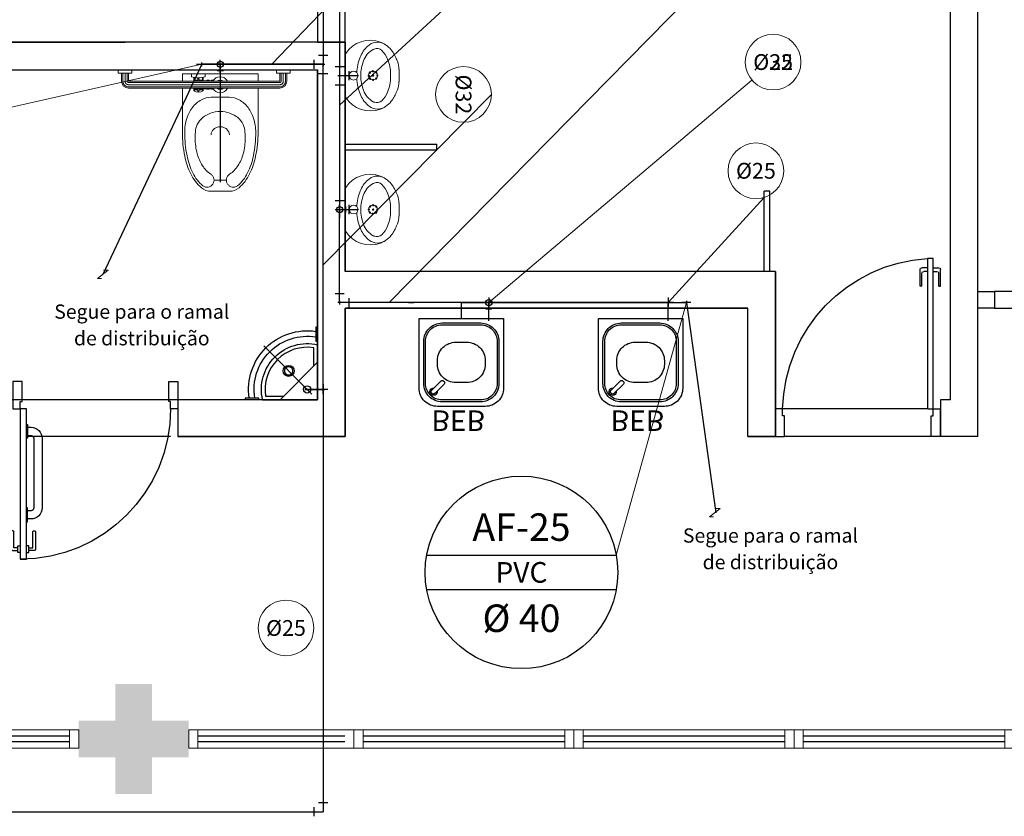
# Model space of a CAD drawing. Units: millimetres. Extents: x 3061 to 4404, y 645 to 1408.
# Drawn here: x 3129 to 3134, y 1359 to 1363 of the extents above; entities that cross this region are included whole.
import ezdxf
from ezdxf.enums import TextEntityAlignment as Align

# ---------------------------------------------------------------- set-up
doc = ezdxf.new("R2010")
doc.units = ezdxf.units.MM
for name, pattern in [('0149-11_REF-PE$0$HIDDEN2', [4.7625, 3.175, -1.5875]), ('CENTER2', [28.575, 19.05, -3.175, 3.175, -3.175]), ('DASHED2', [0.375, 0.25, -0.125]), ('HIDDEN', [0.375, 0.25, -0.125])]:
    doc.linetypes.add(name, pattern=pattern)
for name, color, linetype in [('0149-11_REF-PE$0$ARQ-detalhe bloco', 1, 'Continuous'), ('0149-11_REF-PE$0$ARQ-divisória sanitária', 2, 'Continuous'), ('0149-11_REF-PE$0$ARQ-equipamentos fixos', 1, 'Continuous'), ('0149-11_REF-PE$0$ARQ-porta construir', 2, 'Continuous'), ('0149-11_REF-PE$0$ARQ-sanitários', 2, 'Continuous'), ('_ARQ_VISTA02', 2, 'Continuous'), ('AR-DIVISÓRIA', 2, 'Continuous'), ('ARQ-MOB-DIV-DV1', 12, 'Continuous'), ('ARQ-PISOS', 9, 'Continuous'), ('HID-AF', 72, 'AGUA FRIA'), ('HID-TXT', 2, 'Continuous'), ('OFC-MALL-ARQ-EX-1PV$0$A_HTC_1', 252, 'Continuous'), ('PAREDE', 84, 'Continuous'), ('PROJEÇÃO', 8, 'HIDDEN'), ('SAN', 1, 'Continuous'), ('SIMBOLOS', 10, 'Continuous')]:
    doc.layers.add(name, color=color, linetype=linetype)
doc.layers.add('Alvenaria', color=5, linetype='Continuous', lineweight=30)
doc.layers.add('EIXO', color=2, linetype='CENTER2', lineweight=25)
doc.styles.add('0149-11_REF-PE$0$6075', font='romans.shx', dxfattribs={"height": 0.1125})
doc.styles.add('REG80', font='romans.shx', dxfattribs={"height": 0.1})
doc.styles.get("Standard").update_dxf_attribs({"font": 'arial.ttf'})
doc.linetypes.add('AGUA FRIA', pattern='A,0.5,-0.2,["AF",Standard,S=0.1,R=0,X=-0.1,Y=-0.05],-0.2', length=0.9)

# ---------------------------------------------------------------- blocks, each defined once
blk = doc.blocks.new('BARRA_BACIA')
at = {"lineweight": 0, "extrusion": (0, 0, -1)}
for p, q in [((181.8956, 48.1293), (181.8956, 48.1106)), ((181.8956, 48.1106), (181.9706, 48.1106)), ((181.9143, 48.1106), (181.9143, 48.0668)), ((181.9143, 48.1106), (181.9143, 48.0668)), ((181.9143, 48.1106), (181.9143, 48.0668)), ((181.9143, 48.1106), (181.9143, 48.0668)), ((181.9143, 48.1106), (181.9143, 48.0668)), ((181.9143, 48.1106), (181.9143, 48.0668)), ((181.9143, 48.1106), (181.9143, 48.0668)), ((181.9518, 48.1106), (181.9518, 48.0668)), ((181.9518, 48.1106), (181.9518, 48.0668)), ((181.9518, 48.1106), (181.9518, 48.0668)), ((181.9518, 48.1106), (181.9518, 48.0668)), ((181.9518, 48.1106), (181.9518, 48.0668)), ((181.9518, 48.1106), (181.9518, 48.0668)), ((181.9518, 48.1106), (181.9518, 48.0668)), ((181.9706, 48.1293), (181.9706, 48.1106)), ((182.3581, 48.1069), (182.3581, 48.0919)), ((182.4331, 48.1069), (182.3581, 48.1069)), ((182.4331, 48.1069), (182.4331, 48.0919)), ((182.7581, 48.1293), (182.7581, 48.1106)), ((182.7581, 48.1293), (182.7581, 48.1106)), ((182.7581, 48.1293), (182.7581, 48.1106)), ((182.7581, 48.1293), (182.7581, 48.1106)), ((182.7581, 48.1293), (182.7581, 48.1106)), ((182.7581, 48.1293), (182.7581, 48.1106)), ((182.7581, 48.1293), (182.7581, 48.1106)), ((182.7581, 48.1106), (182.8331, 48.1106)), ((182.7581, 48.1106), (182.8331, 48.1106)), ((182.7581, 48.1106), (182.8331, 48.1106)), ((182.7581, 48.1106), (182.8331, 48.1106)), ((182.7581, 48.1106), (182.8331, 48.1106)), ((182.7581, 48.1106), (182.8331, 48.1106)), ((182.7581, 48.1106), (182.8331, 48.1106)), ((182.7768, 48.1106), (182.7768, 48.0668)), ((182.7768, 48.1106), (182.7768, 48.0668)), ((182.7768, 48.1106), (182.7768, 48.0668)), ((182.7768, 48.1106), (182.7768, 48.0668)), ((182.7768, 48.1106), (182.7768, 48.0668)), ((182.7768, 48.1106), (182.7768, 48.0668)), ((182.7768, 48.1106), (182.7768, 48.0668)), ((182.8143, 48.1106), (182.8143, 48.0668)), ((182.8143, 48.1106), (182.8143, 48.0668)), ((182.8143, 48.1106), (182.8143, 48.0668)), ((182.8143, 48.1106), (182.8143, 48.0668)), ((182.8143, 48.1106), (182.8143, 48.0668)), ((182.8143, 48.1106), (182.8143, 48.0668)), ((182.8143, 48.1106), (182.8143, 48.0668)), ((182.8331, 48.1293), (182.8331, 48.1106)), ((182.8331, 48.1293), (182.8331, 48.1106)), ((182.8331, 48.1293), (182.8331, 48.1106)), ((182.8331, 48.1293), (182.8331, 48.1106)), ((182.8331, 48.1293), (182.8331, 48.1106)), ((182.8331, 48.1293), (182.8331, 48.1106)), ((182.8331, 48.1293), (182.8331, 48.1106)), ((181.9518, 48.0668), (182.7768, 48.0668)), ((182.3129, 48.0729), (182.3249, 48.0729)), ((182.3249, 48.0729), (182.3249, 48.0669)), ((182.3249, 48.0698), (182.3374, 48.0698)), ((182.3374, 48.0729), (182.3374, 48.0669)), ((182.3499, 48.0729), (182.3374, 48.0729)), ((182.3499, 48.0729), (182.3499, 48.0669)), ((182.3499, 48.0698), (182.4206, 48.0698)), ((182.3706, 48.0883), (182.3706, 48.0698)), ((182.3737, 48.0877), (182.3737, 48.076)), ((182.3768, 48.0729), (182.3893, 48.0729)), ((182.3925, 48.0857), (182.3925, 48.076)), ((182.3987, 48.0857), (182.3987, 48.076)), ((182.4018, 48.0729), (182.4143, 48.0729)), ((182.4175, 48.0877), (182.4175, 48.076)), ((182.4206, 48.0883), (182.4206, 48.0698)), ((181.9518, 48.0293), (182.7768, 48.0293)), ((181.9518, 48.0293), (182.7768, 48.0293)), ((181.9518, 48.0293), (182.7768, 48.0293)), ((181.9518, 48.0293), (182.7768, 48.0293)), ((181.9518, 48.0293), (182.7768, 48.0293)), ((181.9518, 48.0293), (182.7768, 48.0293)), ((181.9518, 48.0293), (182.7768, 48.0293)), ((182.3129, 48.0233), (182.3249, 48.0233)), ((182.3249, 48.0294), (182.3249, 48.0233)), ((182.3249, 48.0265), (182.3374, 48.0265)), ((182.3374, 48.0294), (182.3374, 48.0233)), ((182.3499, 48.0233), (182.3374, 48.0233)), ((182.3499, 48.0294), (182.3499, 48.0233)), ((182.3499, 48.0265), (182.4206, 48.0265)), ((182.3706, 48.0265), (182.3706, 48.014)), ((182.3737, 48.0171), (182.3737, 48.0124)), ((182.3768, 48.0202), (182.3893, 48.0202)), ((182.3925, 48.0171), (182.3925, 48.0078)), ((182.3987, 48.0171), (182.3987, 48.0078)), ((182.4018, 48.0202), (182.4143, 48.0202)), ((182.4175, 48.0171), (182.4175, 48.0124)), ((182.4206, 48.0265), (182.4206, 48.014)), ((182.2431, 47.5275), (182.3106, 47.5275))]:
    blk.add_line(p, q, dxfattribs=at)
at = {"linetype": 'Continuous', "lineweight": 0, "extrusion": (0, 0, -1)}
for p, q in [((181.9213, 48.1106), (181.9213, 48.0668)), ((181.9331, 48.1106), (181.9331, 48.0668)), ((181.9448, 48.1106), (181.9448, 48.0668)), ((182.7838, 48.1106), (182.7838, 48.0668)), ((182.7956, 48.1106), (182.7956, 48.0668)), ((182.8073, 48.1106), (182.8073, 48.0668)), ((181.9518, 48.0598), (182.7768, 48.0598)), ((181.9518, 48.0481), (182.7768, 48.0481)), ((181.9518, 48.0363), (182.7768, 48.0363))]:
    blk.add_line(p, q, dxfattribs=at)
at = {"lineweight": 0}
for points in [[(182.4831, 48.0668), (182.4831, 48.1069), (182.0706, 48.1069), (182.0706, 48.0668)], [(182.291, 48.0669), (182.2893, 48.0698), (182.2643, 48.0698), (182.2627, 48.0669)], [(182.2627, 48.0294), (182.2643, 48.0265), (182.2893, 48.0265), (182.291, 48.0294)]]:
    blk.add_lwpolyline(points, dxfattribs=at)
for points in [[(182.0706, 47.7887, 0.049648), (182.0836, 47.6584, 0.06346), (182.1164, 47.5611, 0.103485), (182.1743, 47.4862, 0.178458), (182.2268, 47.4668), (182.3268, 47.4668, 0.178458), (182.3794, 47.4862, 0.103485), (182.4373, 47.5611, 0.06346), (182.4701, 47.6584, 0.049648), (182.4831, 47.7887), (182.4831, 48.0293)], [(182.0706, 48.0293), (182.0706, 47.7887, 0.049648)], [(182.2268, 47.7746, -0.111064), (182.2305, 47.791, -0.102841), (182.2415, 47.8055, -0.093011), (182.2574, 47.8149, -0.087082), (182.2768, 47.8183, -0.087082), (182.2963, 47.8149, -0.093011), (182.3122, 47.8055, -0.102841), (182.3231, 47.791, -0.111064), (182.3268, 47.7746)]]:
    blk.add_lwpolyline(points, format="xyb", dxfattribs=at)
blk.add_lwpolyline([(182.3713, 47.4957, 0.103485), (182.4261, 47.5666, 0.06346), (182.4579, 47.6608, 0.049648), (182.4706, 47.7887, 0.075858), (182.4591, 47.8638, 0.086069), (182.4285, 47.9235, 0.105985), (182.3796, 47.9657, 0.126201), (182.3268, 47.9793), (182.2268, 47.9793, 0.126201), (182.174, 47.9657, 0.105985), (182.1252, 47.9235, 0.086069), (182.0945, 47.8638, 0.075858), (182.0831, 47.7887, 0.049648), (182.0958, 47.6608, 0.06346), (182.1276, 47.5666, 0.103485), (182.1824, 47.4957, 0.097511), (182.1965, 47.4898, 0.09808), (182.2117, 47.4897, 0.098895), (182.2258, 47.4954, 0.099479), (182.2365, 47.5061, 0.099479), (182.2423, 47.52, 0.098895), (182.2423, 47.5352, 0.09808), (182.2364, 47.5493, 0.097511), (182.2256, 47.5601, -0.102445), (182.1803, 47.6064, -0.077884), (182.1514, 47.6719, -0.065096), (182.1403, 47.7567, -0.024284), (182.1418, 47.7887, -0.115331), (182.1517, 47.8309, -0.103946), (182.1814, 47.8687, -0.091071), (182.2241, 47.8929, -0.083675), (182.2768, 47.9018, -0.083675), (182.3295, 47.8929, -0.091071), (182.3723, 47.8687, -0.103946), (182.402, 47.8309, -0.115331), (182.4118, 47.7887, -0.024284), (182.4134, 47.7567, -0.065096), (182.4023, 47.6719, -0.077884), (182.3734, 47.6064, -0.102445), (182.3281, 47.5601, 0.097511), (182.3172, 47.5493, 0.09808), (182.3114, 47.5352, 0.098895), (182.3113, 47.52, 0.099479), (182.3171, 47.5061, 0.099479), (182.3279, 47.4954, 0.098895), (182.342, 47.4897, 0.09808), (182.3572, 47.4898, 0.097511)], format="xyb", close=True, dxfattribs=at)
for centre, radius, start, end in [((182.2768, 48.0481), 0.0437, 25.3769, 154.6231), ((182.2768, 48.0481), 0.025, 48.5904, 131.4096), ((182.3956, 48.2012), 0.1156, 251.0754, 288.9246), ((182.405, 48.0481), 0.0406, 147.7958, 152.5136), ((182.3768, 48.076), 0.00313, 180, 270), ((182.3893, 48.076), 0.00313, 270, 360), ((182.4018, 48.076), 0.00313, 180, 270), ((182.4143, 48.076), 0.00313, 270, 360), ((182.3862, 48.0481), 0.0406, 27.4869, 32.2048), ((182.2768, 48.0481), 0.0437, 205.3769, 334.6231), ((182.2768, 48.0481), 0.025, 228.5904, 311.4096), ((182.405, 48.0481), 0.0406, 207.4864, 212.2042), ((182.3956, 48.0608), 0.0531, 241.9275, 298.0725), ((182.3768, 48.0171), 0.00313, 90, 180), ((182.3893, 48.0171), 0.00313, 360, 90), ((182.4018, 48.0171), 0.00313, 90, 180), ((182.4143, 48.0171), 0.00313, 360, 90), ((182.3862, 48.0481), 0.0406, 327.7952, 332.5131)]:
    blk.add_arc(centre, radius, start, end, dxfattribs=at)
at = {"lineweight": 0, "extrusion": (0, 0, -1)}
for centre, major_axis, start_param, end_param in [((181.9518, 48.0668), (-0.0265, 0.0265), 3.926991, 5.497787), ((182.7768, 48.0668), (0.0265, 0.0265), 0.785398, 2.356194)]:
    blk.add_ellipse(centre, major_axis=major_axis, ratio=1, start_param=start_param, end_param=end_param, dxfattribs=at)
at = {"linetype": 'Continuous', "lineweight": 0}
for points, knots in [([(181.9213, 48.0668), (181.9213, 48.0649), (181.9217, 48.0611), (181.9233, 48.0555), (181.926, 48.0503), (181.9296, 48.0457), (181.9339, 48.0419), (181.939, 48.039), (181.9438, 48.0373), (181.9481, 48.0365), (181.9506, 48.0363), (181.9518, 48.0363)], [1.570796, 1.570796, 1.570796, 1.570796, 1.760446, 1.950096, 2.139745, 2.329395, 2.519045, 2.708694, 2.898344, 3.019968, 3.141593, 3.141593, 3.141593, 3.141593]), ([(181.9331, 48.0668), (181.9331, 48.0655), (181.9334, 48.0628), (181.9347, 48.059), (181.9367, 48.0555), (181.9395, 48.0526), (181.9428, 48.0503), (181.9461, 48.0489), (181.9492, 48.0482), (181.9509, 48.0481), (181.9518, 48.0481)], [1.570796, 1.570796, 1.570796, 1.570796, 1.784975, 1.999154, 2.213333, 2.427512, 2.641691, 2.85587, 2.998731, 3.141593, 3.141593, 3.141593, 3.141593]), ([(181.9448, 48.0668), (181.9448, 48.0665), (181.9449, 48.066), (181.945, 48.0651), (181.9452, 48.0645), (181.9456, 48.0637), (181.9459, 48.0631), (181.9464, 48.0624), (181.9468, 48.0619), (181.9474, 48.0614), (181.948, 48.061), (181.9487, 48.0606), (181.9493, 48.0603), (181.9501, 48.0601), (181.9509, 48.0599), (181.9515, 48.0598), (181.9518, 48.0598)], [1.570796, 1.570796, 1.570796, 1.570796, 1.722304, 1.79197, 1.94294, 2.007313, 2.158323, 2.221135, 2.372115, 2.435276, 2.586247, 2.64936, 2.800355, 2.864333, 3.002963, 3.141593, 3.141593, 3.141593, 3.141593]), ([(182.7768, 48.0363), (182.7788, 48.0363), (182.7826, 48.0367), (182.7882, 48.0383), (182.7934, 48.041), (182.7979, 48.0446), (182.8018, 48.049), (182.8047, 48.054), (182.8064, 48.0588), (182.8072, 48.0631), (182.8073, 48.0656), (182.8073, 48.0668)], [3.141593, 3.141593, 3.141593, 3.141593, 3.331242, 3.520892, 3.710542, 3.900191, 4.089841, 4.279491, 4.46914, 4.590765, 4.712389, 4.712389, 4.712389, 4.712389]), ([(182.7768, 48.0481), (182.7779, 48.0481), (182.7792, 48.0482), (182.7816, 48.0487), (182.7839, 48.0494), (182.786, 48.0504), (182.788, 48.0517), (182.7898, 48.0532), (182.7914, 48.055), (182.7928, 48.0569), (182.794, 48.059), (182.7948, 48.0612), (182.7952, 48.0632), (182.7955, 48.0647), (182.7956, 48.0661), (182.7956, 48.0668)], [3.141593, 3.141593, 3.141593, 3.141593, 3.313236, 3.35459, 3.526219, 3.697847, 3.728037, 3.899657, 4.071276, 4.113933, 4.285577, 4.457222, 4.486631, 4.59951, 4.712389, 4.712389, 4.712389, 4.712389]), ([(182.7768, 48.0598), (182.7771, 48.0598), (182.7775, 48.0599), (182.778, 48.0599), (182.7786, 48.0601), (182.7791, 48.0602), (182.7798, 48.0605), (182.7802, 48.0607), (182.7807, 48.061), (182.7811, 48.0613), (182.7817, 48.0617), (182.7822, 48.0623), (182.7826, 48.0628), (182.7829, 48.0633), (182.7832, 48.0639), (182.7835, 48.0647), (182.7836, 48.0652), (182.7837, 48.0656), (182.7838, 48.0661), (182.7838, 48.0666), (182.7838, 48.0668)], [3.141593, 3.141593, 3.141593, 3.141593, 3.25485, 3.319089, 3.362794, 3.505557, 3.543328, 3.683517, 3.717998, 3.758433, 3.901001, 4.043569, 4.10455, 4.145012, 4.288527, 4.425976, 4.469635, 4.511139, 4.611764, 4.712389, 4.712389, 4.712389, 4.712389])]:
    blk.add_open_spline(points, degree=3, knots=knots, dxfattribs=at)
at = {"layer": 'EIXO'}
blk.add_line((182.2766, 48.1138), (182.2766, 47.5157), dxfattribs=at)
blk = doc.blocks.new('LAV. PNE')
for p, q in [((181.479, 46.1726), (181.479, 45.8726)), ((181.5102, 45.9037), (181.7728, 46.1663)), ((181.479, 46.0778), (181.6839, 45.8726)), ((181.779, 45.8726), (181.479, 45.8726))]:
    blk.add_line(p, q)
at = {"extrusion": (0, 0, -1)}
for points in [[(-181.479, 46.268), (-181.4884, 46.268), (-181.4884, 46.193), (-181.479, 46.193)], [(-181.7993, 45.8728), (-181.7993, 45.8822), (-181.8743, 45.8822), (-181.8743, 45.8728)]]:
    blk.add_lwpolyline(points, dxfattribs=at)
blk.add_lwpolyline([(181.499, 46.0578), (181.499, 46.1562, -0.511579), (181.7626, 45.8926), (181.664, 45.8926)], format="xyb")
for points in [[(181.6372, 46.0004, 1), (181.6372, 46.0604, 1)], [(181.6372, 46.0079, -0.414214), (181.6147, 46.0304, -0.414214), (181.6372, 46.0529, -0.414214), (181.6597, 46.0304, -0.414214)], [(181.5359, 45.9093, 1), (181.5359, 45.9493, 1)]]:
    blk.add_lwpolyline(points, format="xyb", close=True)
for radius, start, end in [(0.3198, 351.5263, 98.5079), (0.2498, 346.8838, 103.1162), (0.2898, 350.6417, 99.3962)]:
    blk.add_arc((181.5357, 45.9293), radius, start, end)
blk = doc.blocks.new('0149-11_REF-PE$0$PM80-15 Deficiente PLAN')
for points in [[(0.04, 0.15), (0.04, 0.97), (0.074, 0.97), (0.074, 0.15)], [(0.9, 0.15), (0.86, 0.15), (0.86, 0.11), (0.85, 0.11), (0.85, 0), (0.9, 0), (0.9, 0.15), (0.9, 0.15)]]:
    blk.add_lwpolyline(points, close=True)
blk.add_lwpolyline([(0, 0.15), (0.04, 0.15), (0.04, 0.11), (0.05, 0.11), (0.05, 0), (0, 0), (0, 0.15)])
at = {"layer": '0149-11_REF-PE$0$ARQ-detalhe bloco'}
for p, q in [((-0.0095, 0.82), (-0.0095, 0.915)), ((-0.002, 0.9225), (0.0272, 0.9225)), ((0.0272, 0.9075), (0.0055, 0.9075)), ((0.0055, 0.9075), (0.0055, 0.82)), ((0.0005, 0.815), (-0.0045, 0.815))]:
    blk.add_line(p, q, dxfattribs=at)
for points in [[(0.04, 0.9325), (0.0272, 0.9325), (0.0272, 0.8975), (0.04, 0.8975)], [(0.074, 0.9325), (0.0868, 0.9325), (0.0868, 0.8975), (0.074, 0.8975)]]:
    blk.add_lwpolyline(points, dxfattribs=at)
for points in [[(0.0868, 0.9075), (0.1085, 0.9075), (0.1085, 0.82, 0.414214), (0.1135, 0.815), (0.1185, 0.815, 0.414214), (0.1235, 0.82), (0.1235, 0.915, 0.414214), (0.116, 0.9225), (0.0868, 0.9225)], [(0.079, 0.25), (0.099, 0.25, 0.414214), (0.159, 0.31), (0.159, 0.69, 0.414214), (0.099, 0.75), (0.079, 0.75)], [(0.079, 0.295), (0.099, 0.295, 0.414214), (0.114, 0.31), (0.114, 0.69, 0.414214), (0.099, 0.705), (0.079, 0.705)]]:
    blk.add_lwpolyline(points, format="xyb", dxfattribs=at)
for points in [[(0.079, 0.765), (0.079, 0.69), (0.074, 0.69), (0.074, 0.765)], [(0.079, 0.235), (0.079, 0.31), (0.074, 0.31), (0.074, 0.235)]]:
    blk.add_lwpolyline(points, close=True, dxfattribs=at)
at = {"layer": '0149-11_REF-PE$0$ARQ-detalhe bloco', "linetype": '0149-11_REF-PE$0$HIDDEN2'}
blk.add_arc((0.04, 0.15), 0.82, 0, 90, dxfattribs=at)
at = {"layer": '0149-11_REF-PE$0$ARQ-detalhe bloco'}
for centre, radius, start, end in [((-0.002, 0.915), 0.0075, 90, 180), ((-0.0045, 0.82), 0.005, 180, 270), ((0.0005, 0.82), 0.005, 270, 0)]:
    blk.add_arc(centre, radius, start, end, dxfattribs=at)
blk = doc.blocks.new('0149-11_REF-PE$0$bebedouro IBBL BDF')
blk.add_lwpolyline([(-0.36, -0.48), (-0.1, -0.48, 0.414214), (0, -0.38), (0, 0), (-0.46, 0), (-0.46, -0.38, 0.414214)], format="xyb", close=True)
at = {"layer": '0149-11_REF-PE$0$ARQ-detalhe bloco'}
for points in [[(-0.335, -0.455), (-0.125, -0.455, 0.414214), (-0.025, -0.355), (-0.025, -0.125, 0.414214), (-0.125, -0.025), (-0.335, -0.025, 0.414214), (-0.435, -0.125), (-0.435, -0.355, 0.414214)], [(-0.335, -0.445), (-0.125, -0.445, 0.414214), (-0.035, -0.355), (-0.035, -0.125, 0.414214), (-0.125, -0.035), (-0.335, -0.035, 0.414214), (-0.425, -0.125), (-0.425, -0.355, 0.414214)], [(-0.26, -0.35), (-0.2, -0.35, 0.414214), (-0.1, -0.25), (-0.1, -0.23, 0.414214), (-0.2, -0.13), (-0.26, -0.13, 0.414214), (-0.36, -0.23), (-0.36, -0.25, 0.414214)], [(-0.0691, -0.391), (-0.1186, -0.3415, 0.414214), (-0.1328, -0.3415), (-0.1363, -0.345, 0.414214), (-0.1363, -0.3592), (-0.0868, -0.4087, 1)]]:
    blk.add_lwpolyline(points, format="xyb", close=True, dxfattribs=at)
blk.add_arc((-0.078, -0.3998), 0.02, 173.6822, 96.3178, dxfattribs=at)
at = {"style": '0149-11_REF-PE$0$6075'}
blk.add_text('BEB', height=0.1125, rotation=180, dxfattribs=at).set_placement((-0.0667, -0.558), align=Align.MIDDLE_LEFT)
blk = doc.blocks.new('0149-11_REF-PE$0$heh')
at = {"lineweight": 0}
for p, q in [((0, 0.294), (-0.0017, 0.294)), ((0.0017, 0.294), (0, 0.294)), ((0, 0.247), (-0.0078, 0.2471)), ((0.0078, 0.2471), (0, 0.247)), ((-0.1115, 0), (0, 0)), ((0, 0), (0.1115, 0))]:
    blk.add_line(p, q, dxfattribs=at)
for centre, major_axis, start_param, end_param in [((0.0108, 0.0355), (0.1868, 0.1868), 1.243766, 1.355445), ((0.0427, -0.0293), (-0.2378, 0.2378), -0.417702, -0.32703), ((-0.0301, 0.1598), (-0.0946, 0.0946), -0.753195, -0.417702), ((-0.0017, -0.7216), (-0.7182, 0.7182), -0.785398, -0.753195), ((0.0017, -0.7216), (-0.7182, 0.7182), -0.817601, -0.785398), ((0.0301, 0.1598), (-0.0946, 0.0946), -1.153094, -0.817601), ((-0.0427, -0.0293), (-0.2378, 0.2378), -1.243766, -1.153094), ((-0.0108, 0.0355), (0.1868, 0.1868), 0.215351, 0.32703), ((-0.0475, 0.1387), (-0.1032, 0.1032), -0.170015, 0.404103), ((-0.036, 0.1002), (0.1004, 0.1004), 1.177006, 1.578191), ((-0.011, 0.0395), (-0.1468, 0.1468), -0.800449, -0.39379), ((0.011, 0.0395), (0.1468, 0.1468), 0.39379, 0.800449), ((0.036, 0.1002), (-0.1004, 0.1004), 4.704994, 5.106179), ((0.0475, 0.1387), (0.1032, 0.1032), 5.879082, 6.4532), ((-0.0316, 0.1378), (0.114, 0.114), 2.006492, 3.346239), ((-0.1049, 0.1765), (0.0548, 0.0548), 1.916854, 3.11868), ((-0.1109, 0.1739), (-0.0261, 0.0261), 0.007395, 1.211388), ((0.0316, 0.1378), (0.114, 0.114), 4.507743, 5.84749), ((0.1109, 0.1739), (0.0261, 0.0261), 5.071797, 6.27579), ((0.1049, 0.1765), (-0.0548, 0.0548), 3.164506, 4.366331), ((-0.0422, 0.2338), (0.1149, 0.1149), 3.106988, 3.563441), ((-0.0957, 0.1724), (0.0358, 0.0358), 2.629506, 2.748819), ((-0.0461, 0.2043), (0.0772, 0.0772), 2.845308, 3.611354), ((0.0461, 0.2043), (0.0772, 0.0772), 4.242628, 5.008673), ((0.0422, 0.2338), (-0.1149, 0.1149), 2.719744, 3.176197), ((0.0957, 0.1724), (0.0358, 0.0358), 5.105162, 5.224476), ((-0.0135, 0.2796), (0.1525, 0.1525), 3.514245, 3.915306), ((-0.0016, 0.298), (0.1503, 0.1503), 3.548971, 3.934315), ((0, 0.046), (-0.017, 0.017), 3.926991, 10.210176), ((0.0016, 0.298), (-0.1503, 0.1503), 2.34887, 2.734215), ((0.0135, 0.2796), (-0.1525, 0.1525), 2.36788, 2.76894), ((-0.1113, 0.0142), (-0.01, 0.01), 1.694102, 2.339701), ((0.1113, 0.0142), (0.01, 0.01), 3.943484, 4.589083)]:
    blk.add_ellipse(centre, major_axis=major_axis, ratio=1, start_param=start_param, end_param=end_param, dxfattribs=at)
at = {"layer": '0149-11_REF-PE$0$ARQ-detalhe bloco', "lineweight": 0}
for centre, major_axis, start_param, end_param in [((0, 0.152), (0.017, 0.017), 5.497787, 11.780972), ((-0.017, 0.1683), (-0.00247, 0.00247), 3.926991, 10.210176), ((-0.0005, 0.1755), (0.00247, 0.00247), 5.497787, 11.780972), ((0.0163, 0.169), (-0.00247, 0.00247), 3.926991, 10.210176), ((-0.0235, 0.1515), (-0.00247, 0.00247), 3.926991, 10.210176), ((-0.0163, 0.135), (-0.00247, 0.00247), 3.926991, 10.210176), ((0, 0.152), (0.00247, 0.00247), 5.497787, 11.780972), ((0.0005, 0.1285), (-0.00247, 0.00247), 3.926991, 10.210176), ((0.017, 0.1357), (0.00247, 0.00247), 5.497787, 11.780972), ((0.0235, 0.1525), (0.00247, 0.00247), 5.497787, 11.780972)]:
    blk.add_ellipse(centre, major_axis=major_axis, ratio=1, start_param=start_param, end_param=end_param, dxfattribs=at)
blk = doc.blocks.new('0149-11_REF-PE$0$porta 80')
for p, q in [((0.0395, 0.9704), (0.071, 0.9704)), ((0.0395, 0.15), (0.0395, 0.9704)), ((0.071, 0.9704), (0.071, 0.15)), ((0.0395, 0.15), (0, 0.15)), ((0, 0), (0, 0.15)), ((0.071, 0.15), (0.0395, 0.15)), ((0.0395, 0.1129), (0.0395, 0.15)), ((0.05, 0.1129), (0.0395, 0.1129)), ((0.05, 0), (0.05, 0.1129)), ((0.85, 0), (0.85, 0.1129)), ((0.85, 0.1129), (0.8605, 0.1129)), ((0.8605, 0.15), (0.9, 0.15)), ((0.8605, 0.1129), (0.8605, 0.15)), ((0.9, 0), (0.9, 0.15)), ((0, 0), (0.05, 0)), ((0.9, 0), (0.85, 0))]:
    blk.add_line(p, q)
at = {"layer": '0149-11_REF-PE$0$ARQ-detalhe bloco'}
for p, q in [((0.0395, 0.9204), (0.0095, 0.9204)), ((0.071, 0.9204), (0.101, 0.9204)), ((-0.0005, 0.8204), (-0.0005, 0.9104)), ((0.0095, 0.8204), (0.0095, 0.8904)), ((0.0395, 0.9004), (0.0195, 0.9004)), ((0.071, 0.9004), (0.091, 0.9004)), ((0.101, 0.8204), (0.101, 0.8904)), ((0.111, 0.8204), (0.111, 0.9104)), ((0.0095, 0.8204), (-0.0005, 0.8204)), ((0.101, 0.8204), (0.111, 0.8204))]:
    blk.add_line(p, q, dxfattribs=at)
for centre, start, end in [((0.0095, 0.9104), 90, 180), ((0.101, 0.9104), 0, 90), ((0.0195, 0.8904), 90, 180), ((0.091, 0.8904), 0, 90)]:
    blk.add_arc(centre, 0.01, start, end, dxfattribs=at)
at = {"layer": '0149-11_REF-PE$0$ARQ-detalhe bloco', "linetype": '0149-11_REF-PE$0$HIDDEN2'}
blk.add_ellipse((0.0241, 0.1352), major_axis=(-0.5807, 0.6034), ratio=0.997899, start_param=3.964901, end_param=5.459877, dxfattribs=at)
blk = doc.blocks.new('REGISTRO 1')
at = {"layer": 'SIMBOLOS', "color": 2}
for p, q in [((0.102, 0.09), (0.102, 0.192)), ((0.051, 0.141), (0.102, 0.141))]:
    blk.add_line(p, q, dxfattribs=at)
at = {"layer": 'SIMBOLOS', "color": 2, "const_width": 0.0179}
for points in [[(0, 0.192), (0, 0.282)], [(0, 0.09), (0, 0)]]:
    blk.add_lwpolyline(points, dxfattribs=at)
at = {"layer": 'SIMBOLOS', "color": 2}
blk.add_circle((0, 0.141), 0.0512, dxfattribs=at)
blk = doc.blocks.new('esquadria 1.50')
at = {"layer": '_ARQ_VISTA02', "lineweight": 5}
for p, q in [((0, 0.1), (0.05, 0.1)), ((0, 0), (0, 0.1)), ((0.05, 0.1), (1.15, 0.1)), ((0.05, 0.1), (0.05, 0)), ((1.15, 0.1), (1.15, 0)), ((1.15, 0.1), (1.2, 0.1)), ((1.2, 0), (1.2, 0.1)), ((0.05, 0), (0, 0)), ((0.05, 0), (1.15, 0)), ((1.15, 0), (1.2, 0))]:
    blk.add_line(p, q, dxfattribs=at)
at = {"layer": 'OFC-MALL-ARQ-EX-1PV$0$A_HTC_1'}
for p, q in [((0.05, 0.0637), (1.15, 0.0637)), ((0.05, 0.0337), (1.15, 0.0337))]:
    blk.add_line(p, q, dxfattribs=at)

msp = doc.modelspace()

# ---------------------------------------------------------------- hatches: boundary and pattern name
at = {"layer": 'PROJEÇÃO'}
msp.add_hatch(color=252, dxfattribs=at).paths.add_polyline_path([(3129.7973, 1358.9689), (3129.5973, 1358.9689), (3129.5973, 1358.7689), (3129.3973, 1358.7689), (3129.3973, 1358.9689), (3129.1973, 1358.9689), (3129.1973, 1359.1689), (3129.3973, 1359.1689), (3129.3973, 1359.3689), (3129.5973, 1359.3689), (3129.5973, 1359.1689), (3129.7973, 1359.1689)])

# ---------------------------------------------------------------- linework, layer by layer
at = {"color": 4}
for p, q in [((3130.6198, 1366.7489, 1), (3130.6198, 1361.9565, 1)), ((3130.5298, 1363.8276, 1.9), (3130.5298, 1362.7489, 1.9)), ((3130.5048, 1362.7989, 1.9), (3130.5548, 1362.7989, 1.9)), ((3129.8686, 1362.7489, 0), (3129.3286, 1361.6031, 0.0038)), ((3129.8386, 1362.7489, 1.85), (3129.8886, 1362.7489, 1.85)), ((3129.8688, 1362.7489, 1.9), (3129.8686, 1362.7489, 0)), ((3129.8688, 1362.7489, 1.9), (3130.5298, 1362.7489, 1.9)), ((3129.9688, 1362.7489, 1.9), (3129.8688, 1362.7489, 1.9)), ((3129.9188, 1362.7489, 1.875), (3129.9188, 1362.7489, 1.925)), ((3129.9438, 1362.7489, 0.95), (3129.9938, 1362.7489, 0.95)), ((3129.9438, 1362.7489, 1.05), (3129.9938, 1362.7489, 1.05)), ((3129.9438, 1362.7489, 1.85), (3129.9938, 1362.7489, 1.85)), ((3130.5298, 1362.7489, 1), (3129.9688, 1362.7489, 1)), ((3129.9688, 1362.7489, 1), (3129.9688, 1362.7489, 1.9)), ((3129.9688, 1362.7489, 1), (3129.9688, 1362.7489, 1.9)), ((3130.0188, 1362.7489, 0.975), (3130.0188, 1362.7489, 1.025)), ((3130.0188, 1362.7489, 1.875), (3130.0188, 1362.7489, 1.925)), ((3130.4798, 1362.7739, 1), (3130.4798, 1362.7239, 1)), ((3130.4798, 1362.7739, 1.9), (3130.4798, 1362.7239, 1.9)), ((3130.5298, 1360.9756, 1), (3130.5298, 1362.7489, 1)), ((3130.5048, 1362.6989, 1), (3130.5548, 1362.6989, 1)), ((3130.6698, 1362.7123, 1), (3130.6698, 1362.6623, 1)), ((3130.5948, 1362.6373, 1), (3130.6448, 1362.6373, 1)), ((3130.6198, 1361.9315, 1.85), (3130.6198, 1361.9815, 1.85)), ((3130.6198, 1361.9565, 1), (3130.6198, 1361.9565, 1.9)), ((3130.6198, 1361.4489, 1.9), (3130.6198, 1361.9565, 1.9)), ((3130.6698, 1361.9815, 1), (3130.6698, 1361.9315, 1)), ((3130.6198, 1361.9065, 1.875), (3130.6198, 1361.9065, 1.925)), ((3130.6698, 1361.4739, 1.9), (3130.6698, 1361.4239, 1.9)), ((3131.4332, 1361.4775, 0.65), (3131.4332, 1361.4275, 0.65)), ((3132.4103, 1361.4775, 0.65), (3132.4103, 1361.4275, 0.65)), ((3131.4332, 1361.4489, 1.9), (3130.6198, 1361.4489, 1.9)), ((3131.3832, 1361.4516, 1.925), (3131.3832, 1361.4516, 1.875)), ((3131.4082, 1361.4516, 0.95), (3131.4582, 1361.4516, 0.95)), ((3131.4082, 1361.4516, 1.85), (3131.4582, 1361.4516, 1.85)), ((3131.4582, 1361.4489, 1.05), (3131.4082, 1361.4489, 1.05)), ((3131.4332, 1361.3489, 0.6), (3131.4332, 1361.4489, 0.6)), ((3131.4332, 1361.4489, 0.6), (3131.4332, 1361.4489, 1)), ((3132.4103, 1361.4489, 1), (3131.4332, 1361.4489, 1)), ((3131.4332, 1361.4489, 1), (3131.4332, 1361.4489, 1.9)), ((3131.4332, 1361.4489, 1), (3131.4332, 1361.4489, 1.9)), ((3131.4332, 1361.4489, 1.9), (3132.5103, 1361.4489, 1.9)), ((3131.4832, 1361.4516, 1.025), (3131.4832, 1361.4516, 0.975)), ((3131.4832, 1361.4489, 1.925), (3131.4832, 1361.4489, 1.875)), ((3132.3603, 1361.4516, 0.975), (3132.3603, 1361.4516, 1.025)), ((3132.3853, 1361.4516, 0.95), (3132.4353, 1361.4516, 0.95)), ((3132.4103, 1361.3489, 0.6), (3132.4103, 1361.4489, 0.6)), ((3132.4103, 1361.4489, 0.6), (3132.4103, 1361.4489, 1)), ((3132.4603, 1361.4516, 1.875), (3132.4603, 1361.4516, 1.925)), ((3132.4853, 1361.4516, 1.85), (3132.5353, 1361.4516, 1.85)), ((3132.5103, 1361.4489), (3132.5103, 1361.4489, 1.9)), ((3132.5103, 1361.4489, 0), (3132.6699, 1360.3031, 0.0038)), ((3131.4332, 1361.3989, 0.575), (3131.4332, 1361.3989, 0.625)), ((3132.4103, 1361.3989, 0.575), (3132.4103, 1361.3989, 0.625)), ((3130.5298, 1361.0256, 0.975), (3130.5298, 1361.0256, 1.025)), ((3130.5298, 1361.0042, 0.02), (3130.5298, 1360.9542, 0.02)), ((3130.5298, 1360.9506, 0.95), (3130.5298, 1361.0006, 0.95)), ((3130.5298, 1360.9756, -0.03), (3130.5298, 1358.6717, -0.03)), ((3130.5298, 1360.9256, -0.055), (3130.5298, 1360.9256, -0.005)), ((3130.5048, 1358.7217, -0.03), (3130.5548, 1358.7217, -0.03)), ((3127.4765, 1358.6717, -0.03), (3130.5298, 1358.6717, -0.03)), ((3130.4798, 1358.6967, -0.03), (3130.4798, 1358.6467, -0.03))]:
    msp.add_line(p, q, dxfattribs=at)
at = {"color": 3}
for p, q in [((3130.5298, 1362.9791, 1.9), (3130.5298, 1362.9791, 1.92)), ((3130.5298, 1362.9791, 1.88), (3130.5298, 1362.9791, 1.9)), ((3130.5298, 1362.9791, 1.92), (3130.5298, 1362.9491, 1.93)), ((3130.5298, 1362.9791, 1.88), (3130.5298, 1362.9491, 1.87)), ((3130.5298, 1362.9491, 1.9), (3130.5298, 1362.9491, 1.93)), ((3130.5298, 1362.9491, 1.87), (3130.5298, 1362.9491, 1.9)), ((3129.9688, 1362.7489, 0.7712), (3129.9388, 1362.7489, 0.7712)), ((3129.9388, 1362.7489, 0.7712), (3129.9488, 1362.7489, 0.7112)), ((3129.9888, 1362.7489, 0.7112), (3129.9488, 1362.7489, 0.7112)), ((3129.9988, 1362.7489, 0.7712), (3129.9688, 1362.7489, 0.7712)), ((3129.9988, 1362.7489, 0.7712), (3129.9888, 1362.7489, 0.7112)), ((3130.9949, 1361.4488, 1.92), (3131.0249, 1361.4489, 1.93)), ((3130.9949, 1361.4488, 1.88), (3131.0249, 1361.4489, 1.87)), ((3130.9949, 1361.4488, 1.9), (3130.9949, 1361.4488, 1.92)), ((3130.9949, 1361.4488, 1.88), (3130.9949, 1361.4488, 1.9)), ((3131.0249, 1361.4489, 1.9), (3131.0249, 1361.4489, 1.93)), ((3131.0249, 1361.4489, 1.87), (3131.0249, 1361.4489, 1.9)), ((3131.4332, 1361.4489, 1.6783), (3131.4032, 1361.4489, 1.6783)), ((3131.4032, 1361.4489, 1.6783), (3131.4132, 1361.4489, 1.6183)), ((3131.4332, 1361.4489, 0.9013), (3131.4032, 1361.4489, 0.9013)), ((3131.4032, 1361.4489, 0.9013), (3131.4132, 1361.4489, 0.8413)), ((3131.4532, 1361.4489, 1.6183), (3131.4132, 1361.4489, 1.6183)), ((3131.4532, 1361.4489, 0.8413), (3131.4132, 1361.4489, 0.8413)), ((3131.4632, 1361.4489, 1.6783), (3131.4332, 1361.4489, 1.6783)), ((3131.4632, 1361.4489, 0.9013), (3131.4332, 1361.4489, 0.9013)), ((3131.4632, 1361.4489, 1.6783), (3131.4532, 1361.4489, 1.6183)), ((3131.4632, 1361.4489, 0.9013), (3131.4532, 1361.4489, 0.8413)), ((3132.4103, 1361.4489, 0.9013), (3132.3803, 1361.4489, 0.9013)), ((3132.3803, 1361.4489, 0.9013), (3132.3903, 1361.4489, 0.8413)), ((3132.4303, 1361.4489, 0.8413), (3132.3903, 1361.4489, 0.8413)), ((3132.4403, 1361.4489, 0.9013), (3132.4103, 1361.4489, 0.9013)), ((3132.4403, 1361.4489, 0.9013), (3132.4303, 1361.4489, 0.8413)), ((3130.5298, 1361.2652, 1), (3130.5298, 1361.2652, 1.03)), ((3130.5298, 1361.2652, 0.97), (3130.5298, 1361.2652, 1)), ((3130.5298, 1361.2352, 1.02), (3130.5298, 1361.2652, 1.03)), ((3130.5298, 1361.2352, 0.98), (3130.5298, 1361.2652, 0.97)), ((3130.5298, 1361.2352, 1), (3130.5298, 1361.2352, 1.02)), ((3130.5298, 1361.2352, 0.98), (3130.5298, 1361.2352, 1))]:
    msp.add_line(p, q, dxfattribs=at)
at = {"color": 1}
for p, q in [((3129.8586, 1362.7489, 0), (3129.8786, 1362.7489, 0)), ((3129.8686, 1362.7389, 0), (3129.8686, 1362.7589, 0)), ((3129.9588, 1362.7489, 0), (3129.9788, 1362.7489, 0)), ((3129.9688, 1362.7389, 0), (3129.9688, 1362.7589, 0)), ((3130.5198, 1362.7489), (3130.5398, 1362.7489)), ((3130.5298, 1362.7589), (3130.5298, 1362.7389)), ((3130.6198, 1362.6973, 0), (3130.6198, 1362.6773, 0)), ((3130.6098, 1362.6873, 0), (3130.6298, 1362.6873, 0)), ((3130.6098, 1361.9565, 0), (3130.6298, 1361.9565, 0)), ((3130.6198, 1361.9665, 0), (3130.6198, 1361.9465, 0)), ((3130.6198, 1361.4589), (3130.6198, 1361.4389)), ((3131.4332, 1361.4589), (3131.4332, 1361.4389)), ((3132.4103, 1361.4589), (3132.4103, 1361.4389)), ((3132.5103, 1361.4589), (3132.5103, 1361.4389)), ((3130.6298, 1361.4489), (3130.6098, 1361.4489)), ((3131.4432, 1361.4489), (3131.4232, 1361.4489)), ((3132.4203, 1361.4489), (3132.4003, 1361.4489)), ((3132.5203, 1361.4489), (3132.5003, 1361.4489)), ((3130.5198, 1360.9756), (3130.5398, 1360.9756)), ((3130.5298, 1360.9656), (3130.5298, 1360.9856))]:
    msp.add_line(p, q, dxfattribs=at)
for p, q in [((3129.9688, 1362.7189), (3129.9688, 1362.7489)), ((3129.9688, 1362.7033), (3129.9688, 1362.7189)), ((3131.2832, 1361.4189), (3131.2832, 1361.4489)), ((3131.2832, 1361.4489), (3131.4332, 1361.4489)), ((3131.2832, 1361.3628), (3131.2832, 1361.4189))]:
    msp.add_line(p, q)
at = {"layer": '0149-11_REF-PE$0$ARQ-divisória sanitária', "color": 253}
for p, q in [((3130.6498, 1362.3127), (3131.1499, 1362.3127)), ((3130.6498, 1362.2827), (3131.1499, 1362.2827)), ((3131.1499, 1362.2827), (3131.1499, 1362.3127)), ((3132.9348, 1361.6189), (3132.9348, 1362.0567)), ((3132.9648, 1362.0567), (3132.9348, 1362.0567)), ((3132.9648, 1361.6189), (3132.9648, 1362.0567))]:
    msp.add_line(p, q, dxfattribs=at)
at = {"layer": '_ARQ_VISTA02', "lineweight": 5}
for p, q in [((3129.8473, 1359.1189), (3129.7973, 1359.1189)), ((3129.7973, 1359.1189), (3129.7973, 1359.0189)), ((3129.8473, 1359.1189), (3130.6473, 1359.1189)), ((3129.8473, 1359.0189), (3129.8473, 1359.1189)), ((3130.6473, 1359.1189), (3130.6973, 1359.1189)), ((3130.6973, 1359.1189), (3130.6973, 1359.0189)), ((3130.6973, 1359.1189), (3130.6973, 1359.0189)), ((3129.7973, 1359.0189), (3129.8473, 1359.0189)), ((3129.8473, 1359.0189), (3130.6473, 1359.0189)), ((3130.5973, 1359.0189), (3130.6973, 1359.0189)), ((3130.6473, 1359.0189), (3130.6973, 1359.0189))]:
    msp.add_line(p, q, dxfattribs=at)
at = {"layer": 'Alvenaria', "color": 253}
for p, q in [((3133.9498, 1360.9189), (3133.9498, 1367.3189)), ((3134.0998, 1360.7189), (3134.0998, 1367.3189)), ((3130.4998, 1366.7189), (3130.4998, 1362.8689)), ((3130.6498, 1362.8689), (3130.6498, 1366.7189)), ((3130.6498, 1362.8689), (3128.6498, 1362.8689)), ((3130.6498, 1362.8689), (3130.6498, 1361.6189)), ((3130.6498, 1361.6189), (3130.6498, 1362.8689)), ((3128.7998, 1362.7189), (3130.4998, 1362.7189)), ((3128.7998, 1362.7189), (3130.4998, 1362.7189)), ((3130.4998, 1360.9189), (3130.4998, 1362.7189)), ((3130.4998, 1362.7189), (3130.4998, 1360.9189)), ((3132.9956, 1361.6189), (3130.6498, 1361.6189)), ((3132.9956, 1361.6189), (3132.9956, 1360.7189)), ((3132.9956, 1360.7189), (3132.9956, 1361.6189)), ((3130.6498, 1361.4189), (3130.6498, 1360.7189)), ((3130.6498, 1360.7189), (3130.6498, 1361.4189)), ((3132.8456, 1361.4189), (3130.6498, 1361.4189)), ((3130.6498, 1361.4189), (3132.8456, 1361.4189)), ((3132.8456, 1360.7189), (3132.8456, 1361.4189)), ((3132.9956, 1360.7189), (3132.9956, 1360.9189)), ((3133.9498, 1360.9189), (3133.8956, 1360.9189)), ((3133.8956, 1360.9189), (3133.8956, 1360.7189)), ((3130.6498, 1360.7189), (3129.7383, 1360.7189)), ((3130.4998, 1360.7189), (3130.6498, 1360.7189)), ((3132.9956, 1360.7189), (3132.8456, 1360.7189)), ((3132.8456, 1360.7189), (3132.9956, 1360.7189)), ((3134.0998, 1360.7189), (3133.8956, 1360.7189))]:
    msp.add_line(p, q, dxfattribs=at)
msp.add_lwpolyline([(3130.6498, 1366.7189), (3130.4998, 1366.7189), (3130.4998, 1362.8689), (3130.6498, 1362.8689)], close=True, dxfattribs=at)
msp.add_lwpolyline([(3130.4998, 1360.9189), (3129.7383, 1360.9189), (3129.7383, 1360.7189), (3130.4998, 1360.7189)], dxfattribs=at)
at = {"layer": 'AR-DIVISÓRIA', "color": 253, "ltscale": 0.501}
for points in [[(3134.1898, 1361.5089), (3134.1898, 1361.4189), (3134.0998, 1361.4189), (3134.0998, 1361.5089)], [(3136.0681, 1361.4189), (3136.0681, 1361.5089), (3134.1898, 1361.5089), (3134.1898, 1361.4189)]]:
    msp.add_lwpolyline(points, close=True, dxfattribs=at)
at = {"layer": 'ARQ-PISOS', "color": 253}
for p, q in [((3129.7383, 1360.9188), (3128.7998, 1360.9191)), ((3133.8216, 1360.8689), (3133.0351, 1360.8689)), ((3129.6983, 1360.7189), (3128.9123, 1360.7189)), ((3133.8456, 1360.7189), (3133.0456, 1360.7186))]:
    msp.add_line(p, q, dxfattribs=at)
at = {"layer": 'HID-AF', "color": 4}
for p, q in [((3129.9688, 1362.7239, 0.38), (3129.9688, 1362.7739, 0.38)), ((3129.9688, 1362.7489, 0.33), (3129.9688, 1362.6239, 0.33)), ((3129.9688, 1362.6989, 0.305), (3129.9688, 1362.6989, 0.355)), ((3130.6198, 1362.6873, 1), (3130.7198, 1362.6873, 1)), ((3130.5948, 1361.9565, 1.05), (3130.6448, 1361.9565, 1.05)), ((3130.6198, 1361.9815, 1.05), (3130.6198, 1361.9315, 1.05)), ((3130.6198, 1361.9565, 1), (3130.7198, 1361.9565, 1)), ((3130.4298, 1360.9756, 0.5), (3130.5298, 1360.9756, 0.5)), ((3130.4798, 1360.9756, 0.475), (3130.4798, 1360.9756, 0.525)), ((3130.4798, 1360.9756, 0.275), (3130.4798, 1360.9756, 0.325)), ((3130.5548, 1360.9756, 0.55), (3130.5048, 1360.9756, 0.55)), ((3130.5548, 1360.9756, 0.35), (3130.5048, 1360.9756, 0.35))]:
    msp.add_line(p, q, dxfattribs=at)
at = {"layer": 'HID-AF', "color": 0, "linetype": 'DASHED2', "ltscale": 0.3}
for p, q in [((3129.9688, 1362.7489), (3129.9688, 1362.7489, 0.33)), ((3130.5298, 1362.7489), (3130.5298, 1362.7489, 1.9)), ((3130.6198, 1362.6873, 1), (3130.6198, 1362.6873)), ((3130.6198, 1361.9565, 1), (3130.6198, 1361.9565)), ((3130.6198, 1361.4489), (3130.6198, 1361.4489, 1.9)), ((3131.4332, 1361.4489), (3131.4332, 1361.4489, 0.6)), ((3132.4103, 1361.4489), (3132.4103, 1361.4489, 0.6))]:
    msp.add_line(p, q, dxfattribs=at)
at = {"layer": 'HID-AF', "color": 4, "linetype": 'ByBlock'}
for p, q in [((3129.9688, 1362.7489, 0.33), (3129.9688, 1362.7489, 1)), ((3130.5948, 1362.7373, 1), (3130.6448, 1362.7373, 1)), ((3130.5948, 1362.0065, 1), (3130.6448, 1362.0065, 1)), ((3130.5948, 1361.4989, 1.9), (3130.6448, 1361.4989, 1.9)), ((3130.5298, 1360.9756, 0.3), (3130.4298, 1360.9756, 0.3)), ((3130.5548, 1360.9756, 0.45), (3130.5048, 1360.9756, 0.45)), ((3130.5548, 1360.9756, 0.25), (3130.5048, 1360.9756, 0.25)), ((3130.5298, 1360.9756, -0.03), (3130.5298, 1360.9756, 1))]:
    msp.add_line(p, q, dxfattribs=at)
at = {"layer": 'HID-TXT', "color": 3, "lineweight": 9}
for p, q in [((3130.2493, 1362.7489, 1), (3131.3248, 1363.8745)), ((3131.6886, 1363.5118), (3130.6198, 1362.5264, 1)), ((3132.7896, 1363.3839), (3130.8899, 1361.4488, 1.9)), ((3131.4332, 1361.4489, 1.45), (3132.8671, 1362.6629)), ((3130.5298, 1361.6555, 1), (3131.4472, 1362.5847)), ((3132.9348, 1362.023), (3132.4103, 1361.4489, 0.6)), ((3131.4332, 1361.4489, 0.8), (3131.4332, 1361.4112, 0.8))]:
    msp.add_line(p, q, dxfattribs=at)
at = {"layer": 'HID-TXT', "color": 1, "lineweight": 9}
for p, q in [((3129.8686, 1362.7489, 0), (3128.5164, 1362.4449)), ((3129.3573, 1361.6256, -0.0112), (3129.2998, 1361.5805, 0.0188)), ((3129.3322, 1361.6256, -0.0112), (3129.3573, 1361.6256, -0.0112)), ((3129.2998, 1361.5805, 0.0188), (3129.3218, 1361.5806, 0.0188)), ((3132.5103, 1361.4489), (3132.1275, 1360.0712)), ((3132.6943, 1360.3256, -0.0112), (3132.6368, 1360.2805, 0.0188)), ((3132.6368, 1360.2805, 0.0188), (3132.6587, 1360.2806, 0.0188)), ((3132.6691, 1360.3256, -0.0112), (3132.6943, 1360.3256, -0.0112))]:
    msp.add_line(p, q, dxfattribs=at)
at = {"layer": 'HID-TXT', "color": 2}
for p, q in [((3131.0944, 1360.0712), (3132.1275, 1360.0712)), ((3131.0944, 1359.8837), (3132.1275, 1359.8837))]:
    msp.add_line(p, q, dxfattribs=at)
at = {"layer": 'HID-TXT', "color": 3, "lineweight": 9}
for centre in [(3132.9831, 1362.7611), (3132.9831, 1362.7611, -0.6882), (3131.2952, 1362.5847), (3132.8894, 1362.1681), (3130.3272, 1359.6741)]:
    msp.add_circle(centre, 0.152, dxfattribs=at)
at = {"layer": 'HID-TXT', "color": 2}
msp.add_circle((3131.611, 1359.9774), 0.525, dxfattribs=at)
at = {"layer": 'OFC-MALL-ARQ-EX-1PV$0$A_HTC_1'}
for p, q in [((3129.8473, 1359.0852), (3130.6473, 1359.0852)), ((3129.8473, 1359.0552), (3130.6473, 1359.0552))]:
    msp.add_line(p, q, dxfattribs=at)
at = {"layer": 'PAREDE', "color": 253}
msp.add_line((3128.6498, 1362.8689), (3129.4498, 1362.8689), dxfattribs=at)

# ---------------------------------------------------------------- block references
at = {"layer": '0149-11_REF-PE$0$ARQ-equipamentos fixos', "color": 253, "xscale": -1}
for p in [(3131.0532, 1361.3628), (3132.0303, 1361.3628)]:
    msp.add_blockref('0149-11_REF-PE$0$bebedouro IBBL BDF', p, dxfattribs=at)
at = {"layer": '0149-11_REF-PE$0$ARQ-porta construir', "color": 253, "xscale": -1}
msp.add_blockref('0149-11_REF-PE$0$porta 80', (3133.8956, 1360.7189), dxfattribs=at)
at = {"layer": '0149-11_REF-PE$0$ARQ-porta construir', "color": 253, "xscale": -1, "rotation": 180}
msp.add_blockref('0149-11_REF-PE$0$PM80-15 Deficiente PLAN', (3128.8383, 1361.0189), dxfattribs=at)
at = {"layer": '0149-11_REF-PE$0$ARQ-sanitários', "color": 253, "lineweight": 0, "rotation": 270}
msp.add_blockref('0149-11_REF-PE$0$heh', (3130.6498, 1362.6873), dxfattribs=at)
at = {"layer": '0149-11_REF-PE$0$ARQ-sanitários', "color": 253, "lineweight": 0, "xscale": -1, "rotation": 270}
msp.add_blockref('0149-11_REF-PE$0$heh', (3130.6498, 1361.9565), dxfattribs=at)
at = {"layer": 'ARQ-MOB-DIV-DV1', "xscale": -1, "rotation": 180}
for p in [(3127.9973, 1359.1189), (3130.6973, 1359.1189), (3131.8973, 1359.1189), (3133.0973, 1359.1189)]:
    msp.add_blockref('esquadria 1.50', p, dxfattribs=at)
at = {"layer": 'SAN', "color": 253, "xscale": -1}
for name, p in [('BARRA_BACIA', (3312.2454, 1314.5895)), ('LAV. PNE', (3311.9788, 1315.0463))]:
    msp.add_blockref(name, p, dxfattribs=at)
at = {"layer": 'SIMBOLOS', "color": 3, "xscale": 0.3306336871828535, "yscale": 0.3306336871828535, "zscale": 0.3306336871828535, "rotation": 270}
for p in [(3129.9223, 1362.7487, 1.8), (3131.3866, 1361.4487, 1.8)]:
    msp.add_blockref('REGISTRO 1', p, dxfattribs=at)
at = {"layer": 'SIMBOLOS', "color": 3, "xscale": 0.3306336871828535, "yscale": 0.3306336871828535, "zscale": 0.3306336871828535}
msp.add_blockref('REGISTRO 1', (3130.62, 1361.91, 1.8), dxfattribs=at)

# ---------------------------------------------------------------- texts
at = {"color": 4, "style": 'REG80'}
msp.add_text('AF-25', height=0.15, rotation=0, dxfattribs=at).set_placement((3131.611, 1360.2242), align=Align.MIDDLE_CENTER)
at = {"layer": 'HID-TXT', "color": 3, "lineweight": 9, "style": 'REG80'}
for s, p in [('%%C32', (3132.9831, 1362.7611)), ('%%C25', (3132.9831, 1362.7611, -0.6882)), ('%%C25', (3132.8894, 1362.1681)), ('%%C25', (3130.3272, 1359.6741))]:
    msp.add_text(s, height=0.08591, dxfattribs=at).set_placement(p, align=Align.MIDDLE_CENTER)
msp.add_text('%%C32', height=0.08591, rotation=270, dxfattribs=at).set_placement((3131.2952, 1362.5847), align=Align.MIDDLE_CENTER)
at = {"layer": 'HID-TXT', "color": 1, "lineweight": 9, "style": 'REG80'}
for s, height, rotation, p in [('Segue para o ramal', 0.077655, 360, (3129.541, 1361.3998, -0.0038)), ('de distribuição', 0.077655, 360, (3129.541, 1361.2547, -0.0038)), ('Segue para o ramal', 0.077655, 360, (3132.9685, 1360.1785)), ('de distribuição', 0.077655, 360, (3132.9685, 1360.0335)), ('PVC', 0.1125, 0, (3131.611, 1359.9774))]:
    msp.add_text(s, height=height, rotation=rotation, dxfattribs=at).set_placement(p, align=Align.MIDDLE_CENTER)
at = {"layer": 'HID-TXT', "color": 2, "lineweight": 9, "style": 'REG80'}
msp.add_text('%%C 40', height=0.15, rotation=0, dxfattribs=at).set_placement((3131.611, 1359.7272), align=Align.MIDDLE_CENTER)

doc.saveas('drawing.dxf')
